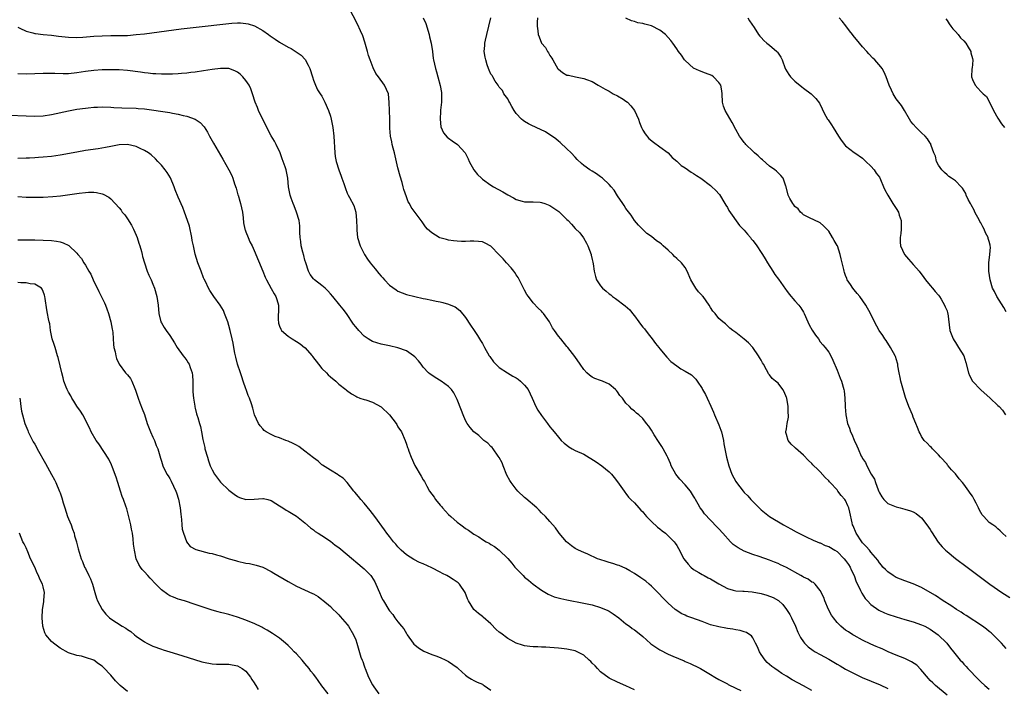
# Model space of a CAD drawing. Units: inches. Extents: x 2634000 to 2637000, y 1479000 to 1482000.
# Drawn here: x 2635985 to 2636219, y 1479418 to 1479577 of the extents above; entities that cross this region are included whole.
import ezdxf

# ---------------------------------------------------------------- set-up
doc = ezdxf.new("R2010")
doc.units = ezdxf.units.IN
doc.header["$MEASUREMENT"] = 0
doc.layers.add('LD26341479_10ft', color=131, linetype='Continuous')

msp = doc.modelspace()

# ---------------------------------------------------------------- linework, layer by layer
at = {"layer": 'LD26341479_10ft'}
for points, elevation in [([(2636205, 1479416.68), (2636202.28, 1479419), (2636201.61, 1479419.61), (2636201, 1479420.22), (2636200.63, 1479420.63), (2636198.82, 1479422.82), (2636197.82, 1479423.82), (2636196.62, 1479424.62), (2636195, 1479425.36), (2636193, 1479426.17), (2636191.06, 1479427), (2636189.65, 1479427.65), (2636189, 1479427.92), (2636188.26, 1479428.26), (2636187, 1479428.8), (2636185, 1479429.74), (2636183, 1479430.8), (2636182.67, 1479431), (2636181.66, 1479431.66), (2636181, 1479432.11), (2636180.49, 1479432.49), (2636179.86, 1479433), (2636179, 1479433.89), (2636178.09, 1479435), (2636177.67, 1479435.67), (2636176.91, 1479437), (2636176.07, 1479439), (2636175.83, 1479439.83), (2636175, 1479441.47), (2636173.76, 1479443), (2636173.36, 1479443.36), (2636173, 1479443.47), (2636172.12, 1479444.12), (2636171, 1479444.61), (2636170.77, 1479444.77), (2636170.38, 1479445), (2636167, 1479446.89), (2636165.56, 1479447.56), (2636165, 1479447.88), (2636164.17, 1479448.17), (2636163, 1479448.68), (2636160.51, 1479449.49), (2636159, 1479449.96), (2636157, 1479450.75), (2636155.55, 1479451.55), (2636154.39, 1479452.39), (2636153.74, 1479453), (2636151.89, 1479455), (2636151, 1479456.03), (2636150.53, 1479456.53), (2636147.61, 1479459.61), (2636147, 1479460.46), (2636146.57, 1479461), (2636146.11, 1479461.89), (2636145.46, 1479463), (2636145.28, 1479463.28), (2636145, 1479463.81), (2636144.25, 1479465), (2636143, 1479466.51), (2636141.78, 1479467.78), (2636140.78, 1479469), (2636139.68, 1479471), (2636139.5, 1479471.5), (2636138.93, 1479472.93), (2636138.71, 1479473.29), (2636137.83, 1479475), (2636137.52, 1479475.52), (2636137, 1479476.26), (2636136.73, 1479476.73), (2636135.69, 1479478.31), (2636135, 1479479.41), (2636134.37, 1479480.36), (2636133.84, 1479481), (2636133, 1479482.14), (2636132.07, 1479483), (2636131.45, 1479483.45), (2636131, 1479483.9), (2636130.35, 1479484.35), (2636129.81, 1479485), (2636129, 1479485.8), (2636128.14, 1479487), (2636127.58, 1479487.58), (2636127, 1479488.45), (2636126.76, 1479488.76), (2636126.54, 1479489), (2636125, 1479490.27), (2636123.4, 1479491), (2636123, 1479491.16), (2636121.66, 1479491.66), (2636121, 1479491.96), (2636120.39, 1479492.39), (2636119.69, 1479493), (2636119, 1479493.75), (2636118.11, 1479495), (2636116.87, 1479496.87), (2636115.2, 1479499), (2636115, 1479499.22), (2636113.54, 1479501), (2636113, 1479501.62), (2636112.09, 1479503), (2636111.63, 1479503.63), (2636110.88, 1479505), (2636109.48, 1479507), (2636109.27, 1479507.27), (2636109, 1479507.54), (2636108.24, 1479508.24), (2636107, 1479509.52), (2636105.89, 1479511), (2636105.54, 1479511.54), (2636105, 1479512.5), (2636103.49, 1479515.49), (2636103, 1479516.17), (2636102.68, 1479516.68), (2636102.42, 1479517), (2636101.84, 1479517.84), (2636100.68, 1479519), (2636099.93, 1479519.93), (2636099, 1479520.91), (2636097, 1479522.97), (2636095.67, 1479523.67), (2636095, 1479523.93), (2636094.06, 1479524.06), (2636093, 1479524.1), (2636092.1, 1479524.1), (2636091, 1479524.02), (2636090.08, 1479524.08), (2636089, 1479524.09), (2636088.19, 1479524.19), (2636087, 1479524.38), (2636086.48, 1479524.48), (2636084.94, 1479524.94), (2636084.8, 1479525), (2636083, 1479526.12), (2636081.97, 1479527), (2636081.54, 1479527.54), (2636080.71, 1479528.71), (2636080.47, 1479529), (2636078.17, 1479532.17), (2636077.75, 1479533), (2636077.45, 1479533.45), (2636077, 1479534.58), (2636076.38, 1479536.38), (2636076.25, 1479537), (2636075.97, 1479538.03), (2636075.5, 1479539.5), (2636075, 1479541.48), (2636074.34, 1479544.34), (2636074.17, 1479545), (2636073.85, 1479546.15), (2636073.66, 1479547), (2636073.59, 1479547.59), (2636073.26, 1479549), (2636073.12, 1479550.88), (2636073.07, 1479553), (2636072.99, 1479555), (2636072.94, 1479556.94), (2636072.75, 1479559), (2636071.86, 1479561), (2636070.42, 1479563), (2636069.79, 1479563.79), (2636069.16, 1479565.16), (2636068.41, 1479567), (2636068.06, 1479568.06), (2636067.82, 1479569), (2636067.2, 1479571.2), (2636066.67, 1479572.67), (2636066.12, 1479573.88), (2636065.45, 1479575.45), (2636063.37, 1479579.37)], 8390), ([(2636080.96, 1479576.96), (2636081.62, 1479575.62), (2636082.43, 1479573), (2636082.49, 1479572.49), (2636082.86, 1479571), (2636083.16, 1479569), (2636083.36, 1479567.36), (2636083.46, 1479567), (2636083.89, 1479565), (2636084.17, 1479564.17), (2636084.42, 1479563), (2636084.97, 1479560.97), (2636085.29, 1479559.29), (2636085.32, 1479557.32), (2636085.3, 1479557), (2636085.11, 1479555.11), (2636085.12, 1479554.88), (2636084.98, 1479552.98), (2636085.17, 1479551.17), (2636085.78, 1479549.78), (2636086.7, 1479548.7), (2636087, 1479548.47), (2636087.88, 1479547.88), (2636089.12, 1479547), (2636090.94, 1479545), (2636091.6, 1479543.6), (2636091.87, 1479543), (2636092.97, 1479541), (2636093.87, 1479539.87), (2636094.76, 1479539), (2636095, 1479538.81), (2636097, 1479537.41), (2636097.63, 1479537), (2636099.83, 1479535.83), (2636101, 1479535.09), (2636102.38, 1479534.38), (2636103, 1479534), (2636104.39, 1479533.61), (2636105, 1479533.42), (2636106.57, 1479533.43), (2636107, 1479533.39), (2636108.68, 1479533.32), (2636109, 1479533.28), (2636109.8, 1479533), (2636111, 1479532.54), (2636111.93, 1479531.93), (2636113.13, 1479531.13), (2636113.29, 1479531), (2636115, 1479529.24), (2636115.27, 1479529), (2636116.12, 1479528.12), (2636117, 1479527.14), (2636118.06, 1479526.06), (2636118.91, 1479524.91), (2636119.67, 1479523.67), (2636119.99, 1479523), (2636120.75, 1479521), (2636120.78, 1479520.78), (2636121, 1479519.81), (2636121.13, 1479519.13), (2636121.23, 1479518.77), (2636121.44, 1479517), (2636121.75, 1479515.75), (2636122.01, 1479515), (2636123, 1479513.57), (2636123.44, 1479513), (2636124.3, 1479512.3), (2636125, 1479511.65), (2636125.39, 1479511.39), (2636125.79, 1479511), (2636126.52, 1479510.52), (2636128.83, 1479508.83), (2636129.89, 1479507.89), (2636130.55, 1479507), (2636131, 1479506.45), (2636132.05, 1479505), (2636132.46, 1479504.46), (2636133, 1479503.77), (2636133.35, 1479503.35), (2636134.22, 1479502.22), (2636135.19, 1479501), (2636135.95, 1479499.95), (2636136.76, 1479499), (2636137, 1479498.67), (2636138.66, 1479496.66), (2636139.64, 1479495.64), (2636141, 1479494.59), (2636141.95, 1479493.95), (2636143, 1479493.37), (2636144.47, 1479492.47), (2636145, 1479492.03), (2636145.51, 1479491.51), (2636145.87, 1479491), (2636147, 1479489.28), (2636147.14, 1479489), (2636147.83, 1479487.83), (2636148.19, 1479487), (2636149.09, 1479485.09), (2636149.69, 1479483.69), (2636149.96, 1479483), (2636151, 1479480.63), (2636151.44, 1479479.44), (2636151.58, 1479479), (2636152.07, 1479477), (2636152.18, 1479476.18), (2636152.76, 1479473), (2636153.31, 1479471), (2636154.08, 1479469), (2636155, 1479467.26), (2636155.17, 1479467), (2636156.71, 1479465), (2636157, 1479464.67), (2636157.84, 1479463.84), (2636158.53, 1479463), (2636158.77, 1479462.77), (2636159, 1479462.5), (2636160.5, 1479461), (2636161, 1479460.52), (2636163, 1479458.95), (2636166.27, 1479457), (2636168.04, 1479456.04), (2636169.32, 1479455.32), (2636171, 1479454.46), (2636171.95, 1479454.05), (2636173, 1479453.55), (2636173.35, 1479453.35), (2636174.27, 1479453), (2636174.78, 1479452.78), (2636175, 1479452.73), (2636176.15, 1479452.15), (2636177, 1479451.92), (2636178.44, 1479451), (2636179, 1479450.67), (2636180.62, 1479449), (2636181, 1479448.55), (2636181.64, 1479447.64), (2636182.06, 1479447), (2636182.34, 1479446.34), (2636183.03, 1479445), (2636183.52, 1479443.52), (2636183.79, 1479443), (2636184.55, 1479441.45), (2636184.81, 1479440.81), (2636185.62, 1479439.62), (2636186.18, 1479439), (2636187, 1479438.18), (2636188.85, 1479436.85), (2636190.21, 1479436.21), (2636191, 1479435.9), (2636193, 1479435.23), (2636195, 1479434.65), (2636197, 1479434.09), (2636199, 1479433.38), (2636199.75, 1479433), (2636201, 1479432.3), (2636202.87, 1479431), (2636204.93, 1479429), (2636205.86, 1479427.86), (2636206.51, 1479427), (2636208.12, 1479425), (2636208.56, 1479424.56), (2636209, 1479424.08), (2636209.53, 1479423.53), (2636209.97, 1479423), (2636212.45, 1479420.45), (2636213, 1479419.9), (2636213.97, 1479419), (2636215, 1479418.1)], 8380), ([(2636219, 1479427.72), (2636217.89, 1479429), (2636217, 1479429.9), (2636215.95, 1479431), (2636215.44, 1479431.44), (2636215, 1479431.75), (2636214.33, 1479432.33), (2636213.39, 1479433), (2636209.56, 1479435.56), (2636209, 1479435.89), (2636208.35, 1479436.35), (2636207.23, 1479437), (2636205.9, 1479437.9), (2636204.12, 1479439), (2636202.26, 1479440.26), (2636201, 1479441.02), (2636199, 1479442.19), (2636197, 1479443.02), (2636195, 1479443.73), (2636193, 1479444.56), (2636192.25, 1479445), (2636191, 1479445.9), (2636190.44, 1479446.45), (2636189.82, 1479447), (2636189.47, 1479447.47), (2636189, 1479447.99), (2636188.62, 1479448.62), (2636187, 1479450.51), (2636186.63, 1479451), (2636185.87, 1479451.87), (2636185, 1479452.72), (2636184.8, 1479453), (2636183.51, 1479455), (2636182.79, 1479456.79), (2636182.66, 1479457), (2636182.54, 1479457.46), (2636182.03, 1479460.03), (2636181.77, 1479461), (2636181.53, 1479461.53), (2636181, 1479462.76), (2636180.83, 1479463), (2636179.92, 1479463.92), (2636179.19, 1479465), (2636179, 1479465.26), (2636177.37, 1479467), (2636177.17, 1479467.18), (2636177, 1479467.45), (2636176.17, 1479468.17), (2636175, 1479469.54), (2636174.23, 1479470.23), (2636173.51, 1479471), (2636173.24, 1479471.24), (2636173, 1479471.54), (2636172.23, 1479472.23), (2636171, 1479473.47), (2636169.15, 1479475.15), (2636169, 1479475.32), (2636168.13, 1479476.13), (2636167.42, 1479477), (2636167, 1479478.39), (2636166.87, 1479478.87), (2636166.87, 1479479), (2636167, 1479479.71), (2636167.18, 1479481), (2636167.48, 1479482.52), (2636167.47, 1479483), (2636167.42, 1479483.42), (2636167.39, 1479485), (2636167.05, 1479486.95), (2636167, 1479487.16), (2636166.44, 1479488.44), (2636166.13, 1479489), (2636165, 1479490.5), (2636164.43, 1479491), (2636163.6, 1479491.6), (2636163, 1479492.5), (2636162.76, 1479492.76), (2636162.66, 1479493), (2636162.3, 1479493.7), (2636161.53, 1479495), (2636161.31, 1479495.31), (2636161, 1479495.93), (2636160.6, 1479496.6), (2636160.39, 1479497), (2636159.02, 1479499), (2636158.03, 1479500.03), (2636157, 1479500.96), (2636155, 1479502.49), (2636154.26, 1479503), (2636153.55, 1479503.55), (2636153, 1479504.12), (2636152.54, 1479504.54), (2636151.93, 1479505), (2636151, 1479505.83), (2636150.08, 1479507), (2636149.57, 1479507.57), (2636149, 1479508.44), (2636148.69, 1479509), (2636147.27, 1479511), (2636147.13, 1479511.13), (2636147, 1479511.3), (2636146.14, 1479512.14), (2636145.57, 1479513), (2636144.37, 1479515), (2636143.52, 1479517), (2636143, 1479517.86), (2636142.13, 1479519), (2636141, 1479520.06), (2636140.49, 1479520.49), (2636140.05, 1479521), (2636139, 1479522.01), (2636137.81, 1479523), (2636137.4, 1479523.4), (2636137, 1479523.69), (2636136.19, 1479524.19), (2636135, 1479525.2), (2636133.96, 1479525.96), (2636133, 1479526.88), (2636131.93, 1479527.93), (2636131, 1479529.05), (2636130.24, 1479530.24), (2636129, 1479531.88), (2636128.58, 1479532.58), (2636128.23, 1479533), (2636127, 1479534.84), (2636126.17, 1479536.17), (2636125.48, 1479537), (2636125, 1479537.54), (2636123.45, 1479539), (2636123, 1479539.37), (2636122.04, 1479540.04), (2636121, 1479540.69), (2636120.47, 1479541), (2636119, 1479542.05), (2636118.46, 1479542.46), (2636117.46, 1479543.46), (2636117, 1479543.97), (2636116, 1479545), (2636115, 1479545.99), (2636113.44, 1479547.44), (2636113, 1479547.78), (2636112.36, 1479548.36), (2636109.98, 1479549.98), (2636107.77, 1479551), (2636107.25, 1479551.25), (2636107, 1479551.36), (2636105.89, 1479551.89), (2636105, 1479552.41), (2636104.64, 1479552.64), (2636104.27, 1479553), (2636103, 1479554.3), (2636102.53, 1479555), (2636101.96, 1479555.96), (2636101.38, 1479557), (2636101.27, 1479557.27), (2636101, 1479557.76), (2636100.1, 1479559), (2636099.74, 1479559.74), (2636099, 1479560.58), (2636098.84, 1479560.84), (2636098.7, 1479561), (2636098.06, 1479561.94), (2636097.44, 1479563), (2636097.29, 1479563.29), (2636097, 1479563.65), (2636096.61, 1479564.61), (2636096.41, 1479565), (2636096.16, 1479565.84), (2636095.78, 1479567), (2636095.64, 1479567.64), (2636095.46, 1479569), (2636095.55, 1479570.45), (2636095.56, 1479571), (2636095.71, 1479571.71), (2636096.02, 1479573), (2636096.54, 1479575), (2636096.98, 1479577)], 8370), ([(2636108.08, 1479577), (2636107.94, 1479575.94), (2636107.93, 1479575), (2636108.09, 1479573.91), (2636108.19, 1479573), (2636108.46, 1479572.46), (2636109.03, 1479571), (2636109.92, 1479569.92), (2636110.39, 1479569), (2636110.67, 1479568.67), (2636111, 1479568.08), (2636111.45, 1479567.45), (2636111.67, 1479567), (2636112.9, 1479564.9), (2636113, 1479564.79), (2636114, 1479564), (2636115, 1479563.41), (2636115.36, 1479563.36), (2636117.03, 1479562.97), (2636119, 1479562.64), (2636119.64, 1479562.36), (2636121, 1479561.87), (2636122.4, 1479561), (2636123, 1479560.71), (2636124.09, 1479560.09), (2636125, 1479559.61), (2636126, 1479559), (2636127, 1479558.52), (2636128.31, 1479557.69), (2636129, 1479557.27), (2636129.33, 1479557), (2636130.18, 1479556.18), (2636131.03, 1479555.03), (2636131.95, 1479553), (2636132.16, 1479552.16), (2636132.67, 1479551), (2636133, 1479550.35), (2636133.52, 1479549.52), (2636134.44, 1479548.44), (2636135.52, 1479547.52), (2636137, 1479546.47), (2636138.97, 1479545), (2636139.94, 1479543.94), (2636141, 1479543.07), (2636142.06, 1479542.06), (2636143, 1479541.5), (2636144.46, 1479540.46), (2636145, 1479540.17), (2636145.67, 1479539.67), (2636146.72, 1479539), (2636149, 1479537.27), (2636149.33, 1479537), (2636150.19, 1479536.19), (2636151.13, 1479535.13), (2636152.43, 1479533), (2636152.63, 1479532.63), (2636153, 1479532.09), (2636153.36, 1479531.36), (2636155.84, 1479527.84), (2636156.75, 1479527), (2636157, 1479526.72), (2636157.75, 1479525.75), (2636158.46, 1479525), (2636158.67, 1479524.67), (2636159, 1479524.29), (2636159.55, 1479523.55), (2636159.98, 1479523), (2636161, 1479521.46), (2636161.33, 1479521), (2636161.97, 1479519.97), (2636162.51, 1479519), (2636163.76, 1479517), (2636164.26, 1479516.26), (2636165.11, 1479515.11), (2636166.76, 1479512.76), (2636167, 1479512.45), (2636167.6, 1479511.6), (2636169, 1479509.98), (2636169.91, 1479509), (2636170.36, 1479508.36), (2636171, 1479507.36), (2636171.2, 1479507), (2636172.04, 1479505), (2636172.34, 1479504.34), (2636173.05, 1479503.05), (2636173.87, 1479501.87), (2636174.54, 1479501), (2636175, 1479500.33), (2636175.61, 1479499.61), (2636176.15, 1479499), (2636177, 1479497.84), (2636177.48, 1479497), (2636177.98, 1479495.98), (2636179, 1479493.58), (2636179.23, 1479493), (2636179.68, 1479491.68), (2636180.06, 1479491), (2636180.6, 1479489), (2636180.68, 1479488.68), (2636180.8, 1479487), (2636180.85, 1479485.15), (2636180.89, 1479484.89), (2636181.01, 1479483), (2636181.45, 1479481), (2636181.88, 1479479.88), (2636182.19, 1479479), (2636182.44, 1479478.44), (2636183, 1479477.02), (2636183.69, 1479475.69), (2636183.96, 1479475), (2636184.71, 1479473.29), (2636184.92, 1479472.92), (2636185, 1479472.72), (2636185.73, 1479471.73), (2636186.01, 1479471), (2636187.03, 1479469), (2636187.83, 1479467.83), (2636188.07, 1479467), (2636188.71, 1479465.29), (2636188.89, 1479464.89), (2636189, 1479464.59), (2636189.6, 1479463.6), (2636190.06, 1479463), (2636190.5, 1479462.5), (2636191, 1479462.04), (2636192.56, 1479461.44), (2636193, 1479461.25), (2636193.95, 1479461), (2636195, 1479460.75), (2636196.34, 1479460.34), (2636197, 1479460.08), (2636197.68, 1479459.68), (2636198.6, 1479459), (2636199, 1479458.64), (2636200.23, 1479457), (2636201, 1479455.88), (2636201.34, 1479455.34), (2636202.94, 1479452.94), (2636203.84, 1479451.84), (2636204.64, 1479451), (2636205, 1479450.68), (2636207, 1479449.05), (2636209.75, 1479447), (2636215.17, 1479443), (2636218.01, 1479441), (2636219.84, 1479439.84)], 8360), ([(2636219, 1479454.23), (2636218.11, 1479455), (2636217.61, 1479455.61), (2636217, 1479456.06), (2636216.54, 1479456.54), (2636215.82, 1479457), (2636215, 1479457.58), (2636213.72, 1479459), (2636213.36, 1479459.36), (2636213, 1479459.91), (2636212.61, 1479460.61), (2636212.44, 1479461), (2636211.9, 1479462.1), (2636211.43, 1479463), (2636211, 1479463.77), (2636210.5, 1479464.5), (2636210.17, 1479465), (2636209, 1479466.62), (2636208.67, 1479467), (2636207.86, 1479467.86), (2636207, 1479469.05), (2636206.05, 1479470.05), (2636205.25, 1479471), (2636205.15, 1479471.15), (2636205, 1479471.34), (2636203.49, 1479473), (2636203, 1479473.57), (2636201.56, 1479475), (2636201.31, 1479475.31), (2636201, 1479475.54), (2636200.34, 1479476.34), (2636199.63, 1479477), (2636199, 1479477.87), (2636198.63, 1479478.63), (2636198.39, 1479479), (2636198.03, 1479480.03), (2636197.6, 1479481), (2636197, 1479482.51), (2636196.82, 1479483), (2636195.98, 1479485), (2636195.17, 1479487.17), (2636195, 1479487.67), (2636194.06, 1479491), (2636193.9, 1479491.9), (2636193.64, 1479493), (2636193.36, 1479494.64), (2636193.33, 1479495), (2636193.27, 1479495.27), (2636192.81, 1479496.81), (2636192.74, 1479497), (2636191.65, 1479499), (2636190.6, 1479500.6), (2636190.31, 1479501), (2636189.8, 1479501.8), (2636188.97, 1479503), (2636187.86, 1479505), (2636186.88, 1479507), (2636185.78, 1479509), (2636184.35, 1479511), (2636183.72, 1479511.72), (2636183, 1479512.57), (2636182.67, 1479513), (2636182.16, 1479513.84), (2636181.4, 1479515), (2636181.26, 1479515.26), (2636181, 1479516.01), (2636180.72, 1479516.72), (2636180.64, 1479517), (2636180.55, 1479517.45), (2636180.16, 1479519), (2636179.94, 1479519.94), (2636179.72, 1479521), (2636179.05, 1479523), (2636179, 1479523.1), (2636178.29, 1479524.29), (2636177.9, 1479525), (2636177, 1479526.46), (2636175.76, 1479527.76), (2636175, 1479528.46), (2636174.64, 1479528.65), (2636173.79, 1479529), (2636172.3, 1479529.7), (2636171, 1479530.34), (2636170.69, 1479530.69), (2636170.33, 1479531), (2636169.75, 1479531.75), (2636169, 1479532.35), (2636168.75, 1479532.75), (2636168.5, 1479533), (2636167.8, 1479534.2), (2636167.38, 1479535), (2636166.94, 1479536.94), (2636166.84, 1479537.16), (2636166.23, 1479539), (2636165.67, 1479539.67), (2636164.66, 1479540.66), (2636164.26, 1479541), (2636163, 1479541.87), (2636161.35, 1479543.35), (2636161, 1479543.57), (2636160.33, 1479544.33), (2636159.46, 1479545), (2636159, 1479545.44), (2636157.39, 1479547), (2636157.23, 1479547.23), (2636157, 1479547.49), (2636156.35, 1479548.35), (2636155.88, 1479549), (2636155, 1479550.54), (2636154.16, 1479552.16), (2636153, 1479554.1), (2636152.51, 1479555), (2636152.1, 1479556.1), (2636151.88, 1479557), (2636151.74, 1479559), (2636151.71, 1479559.71), (2636151.45, 1479561), (2636151, 1479561.7), (2636149.74, 1479563), (2636149.29, 1479563.29), (2636147.86, 1479563.86), (2636146.4, 1479564.4), (2636145, 1479565.06), (2636143, 1479566.84), (2636142.86, 1479567), (2636142.13, 1479568.13), (2636141.45, 1479569), (2636141, 1479569.65), (2636140.12, 1479571), (2636139.62, 1479571.62), (2636138.36, 1479573), (2636137, 1479574.06), (2636135, 1479575.08), (2636133.45, 1479575.45), (2636133, 1479575.61), (2636131.81, 1479575.81), (2636131, 1479576.12), (2636130.29, 1479576.29), (2636129, 1479576.85)], 8350), ([(2636157.86, 1479577), (2636158.25, 1479576.25), (2636159.32, 1479574.68), (2636160.38, 1479573), (2636160.65, 1479572.65), (2636161, 1479572.32), (2636161.63, 1479571.63), (2636162.33, 1479571), (2636163, 1479570.48), (2636164.68, 1479569), (2636164.84, 1479568.84), (2636165.65, 1479567.65), (2636165.96, 1479567), (2636166.71, 1479565), (2636166.8, 1479564.8), (2636167.54, 1479563.54), (2636167.97, 1479563), (2636169, 1479561.98), (2636170.66, 1479560.66), (2636171, 1479560.35), (2636172.82, 1479559), (2636173.91, 1479557.91), (2636174.8, 1479556.8), (2636175.46, 1479555.46), (2636175.62, 1479555), (2636176.34, 1479553.66), (2636176.72, 1479553), (2636176.85, 1479552.85), (2636177.65, 1479551.65), (2636178.01, 1479551), (2636179.28, 1479549), (2636179.98, 1479547.98), (2636181, 1479546.69), (2636183, 1479545.09), (2636183.17, 1479545), (2636185, 1479543.74), (2636185.35, 1479543.35), (2636185.8, 1479543), (2636187, 1479541.87), (2636187.72, 1479541), (2636188.24, 1479540.24), (2636189, 1479539.26), (2636189.25, 1479538.75), (2636189.98, 1479537), (2636190.25, 1479536.25), (2636190.97, 1479534.97), (2636192.17, 1479533), (2636193, 1479531.85), (2636193.49, 1479531), (2636193.7, 1479530.3), (2636194.14, 1479529), (2636194.15, 1479527), (2636194.06, 1479525.94), (2636193.89, 1479525), (2636193.9, 1479523.9), (2636194.01, 1479523), (2636194.94, 1479521), (2636195.86, 1479519.86), (2636197, 1479518.62), (2636197.76, 1479517.76), (2636198.39, 1479517), (2636199.5, 1479515.5), (2636199.92, 1479515), (2636201, 1479513.66), (2636201.59, 1479513), (2636202.2, 1479512.2), (2636203, 1479511.32), (2636203.23, 1479511), (2636203.63, 1479510.37), (2636204.44, 1479509), (2636204.59, 1479508.59), (2636205, 1479507.61), (2636205.14, 1479507.14), (2636205.2, 1479507), (2636205.68, 1479503), (2636206.45, 1479501), (2636206.66, 1479500.66), (2636207, 1479500.17), (2636207.74, 1479499), (2636208.97, 1479496.97), (2636209.44, 1479495.44), (2636210.08, 1479493), (2636210.34, 1479492.34), (2636211.03, 1479491.03), (2636212.97, 1479488.97), (2636215.2, 1479487), (2636217, 1479485.27), (2636217.37, 1479485), (2636218.11, 1479484.11), (2636218.83, 1479483)], 8340), ([(2636219, 1479507.41), (2636218.42, 1479508.42), (2636216.77, 1479511), (2636216.23, 1479512.23), (2636215.81, 1479513), (2636215.18, 1479515), (2636214.91, 1479517), (2636214.93, 1479519), (2636215.17, 1479521), (2636215.28, 1479522.72), (2636215.25, 1479523), (2636215.18, 1479523.18), (2636215, 1479524.04), (2636214.78, 1479524.78), (2636214.76, 1479525), (2636214.09, 1479526.09), (2636213.77, 1479527), (2636213.49, 1479527.49), (2636213, 1479528.44), (2636212.78, 1479528.78), (2636212.7, 1479529), (2636211.62, 1479531), (2636211.45, 1479531.45), (2636210.73, 1479532.73), (2636210.54, 1479533), (2636210.02, 1479533.98), (2636209.57, 1479535), (2636209.43, 1479535.43), (2636208.65, 1479536.65), (2636208.33, 1479537), (2636207, 1479538.37), (2636206.09, 1479539), (2636205.46, 1479539.46), (2636205, 1479539.83), (2636204.38, 1479540.38), (2636203.74, 1479541), (2636203, 1479542.07), (2636202.53, 1479543), (2636202.24, 1479544.24), (2636201.91, 1479545), (2636201.28, 1479546.72), (2636201.21, 1479547), (2636201.14, 1479547.14), (2636201, 1479547.28), (2636200.37, 1479548.37), (2636199.8, 1479549), (2636199, 1479549.72), (2636197.67, 1479551), (2636197, 1479551.77), (2636196.47, 1479552.47), (2636196.09, 1479553), (2636194.95, 1479555), (2636194.19, 1479556.19), (2636193.61, 1479557), (2636193, 1479557.8), (2636192.26, 1479559), (2636191.83, 1479559.83), (2636191.3, 1479561), (2636190.59, 1479563), (2636190.12, 1479564.12), (2636189.61, 1479565), (2636189.35, 1479565.35), (2636187.92, 1479567), (2636187.45, 1479567.45), (2636186.48, 1479568.48), (2636186.04, 1479569), (2636185, 1479570.13), (2636184.32, 1479571), (2636182.75, 1479572.75), (2636182.59, 1479573), (2636181.88, 1479573.88), (2636181.04, 1479575.04), (2636180.19, 1479576.19), (2636179.46, 1479577)], 8330), ([(2636204.7, 1479576.7), (2636205, 1479576.35), (2636205.54, 1479575.54), (2636205.93, 1479575), (2636206.35, 1479574.35), (2636207, 1479573.69), (2636207.61, 1479573), (2636208.23, 1479572.23), (2636209, 1479571.54), (2636209.46, 1479571), (2636210.02, 1479570.02), (2636210.64, 1479569), (2636210.68, 1479568.68), (2636211, 1479567.34), (2636211.08, 1479566.92), (2636210.94, 1479565.06), (2636210.91, 1479564.91), (2636210.83, 1479563), (2636211, 1479562.41), (2636211.65, 1479561), (2636212.32, 1479560.32), (2636213, 1479559.55), (2636213.28, 1479559.28), (2636213.54, 1479559), (2636214.34, 1479558.34), (2636215.71, 1479555.71), (2636215.98, 1479555), (2636217, 1479553.19), (2636217.88, 1479551.88), (2636218.6, 1479551)], 8320), ([(2635985, 1479574.73), (2635985.46, 1479574.54), (2635987, 1479573.8), (2635988.6, 1479573.4), (2635989, 1479573.26), (2635989.22, 1479573.22), (2635991, 1479573.04), (2635993, 1479572.87), (2635994.66, 1479572.66), (2635997, 1479572.41), (2635999, 1479572.33), (2636000.39, 1479572.39), (2636003, 1479572.59), (2636005, 1479572.71), (2636007, 1479572.76), (2636009, 1479572.77), (2636011, 1479572.82), (2636013, 1479572.98), (2636015, 1479573.21), (2636023.65, 1479574.35), (2636027.22, 1479574.78), (2636035, 1479575.62), (2636035.68, 1479575.68), (2636037, 1479575.75), (2636037.75, 1479575.75), (2636039, 1479575.65), (2636039.56, 1479575.56), (2636041.08, 1479575.08), (2636043, 1479573.95), (2636044.36, 1479573), (2636044.73, 1479572.73), (2636045, 1479572.52), (2636045.95, 1479571.95), (2636047, 1479571.18), (2636049, 1479570.04), (2636049.7, 1479569.7), (2636050.94, 1479568.94), (2636052.09, 1479568.09), (2636053.07, 1479567.07), (2636053.79, 1479565.79), (2636054.11, 1479565), (2636054.74, 1479563), (2636055, 1479562.23), (2636055.45, 1479561), (2636055.96, 1479559.96), (2636056.63, 1479559), (2636057, 1479558.42), (2636057.73, 1479557), (2636058.54, 1479555), (2636059, 1479553.72), (2636059.2, 1479553), (2636059.6, 1479551), (2636059.83, 1479549), (2636060.03, 1479545), (2636060.15, 1479544.15), (2636060.35, 1479543), (2636061, 1479541.02), (2636061.53, 1479539.53), (2636061.76, 1479539), (2636062.21, 1479537.79), (2636062.56, 1479536.56), (2636063, 1479535.46), (2636063.15, 1479535.15), (2636063.25, 1479535), (2636063.52, 1479534.48), (2636064.56, 1479532.56), (2636065.01, 1479531), (2636065.22, 1479529), (2636065.27, 1479527.27), (2636065.25, 1479527), (2636065.27, 1479526.73), (2636065.47, 1479525), (2636066.06, 1479523), (2636067.07, 1479521), (2636067.83, 1479519.83), (2636068.44, 1479519), (2636069.6, 1479517.6), (2636070.48, 1479516.48), (2636071, 1479515.88), (2636071.45, 1479515.45), (2636071.84, 1479515), (2636073, 1479513.73), (2636074.57, 1479512.57), (2636075, 1479512.31), (2636077, 1479511.53), (2636079, 1479511), (2636081, 1479510.59), (2636081.54, 1479510.46), (2636083, 1479510.18), (2636084.05, 1479509.95), (2636085, 1479509.76), (2636085.61, 1479509.61), (2636087, 1479509.21), (2636087.52, 1479509), (2636088.55, 1479508.55), (2636089.69, 1479507.69), (2636091, 1479506.05), (2636092.21, 1479504.21), (2636093.06, 1479503), (2636093.81, 1479501.81), (2636094.34, 1479501), (2636094.59, 1479500.59), (2636095, 1479499.9), (2636095.49, 1479499), (2636096.64, 1479497), (2636096.8, 1479496.8), (2636097.6, 1479495.6), (2636098.15, 1479495), (2636099, 1479494.24), (2636100.95, 1479493), (2636102.22, 1479492.22), (2636103, 1479491.81), (2636103.46, 1479491.46), (2636104.04, 1479491), (2636105, 1479490.09), (2636105.83, 1479489), (2636106.78, 1479487), (2636107.64, 1479485), (2636108.15, 1479484.15), (2636109, 1479482.88), (2636110.44, 1479481), (2636111, 1479480.2), (2636111.52, 1479479.53), (2636111.98, 1479479), (2636113, 1479477.72), (2636113.67, 1479477), (2636114.36, 1479476.36), (2636115, 1479475.82), (2636115.48, 1479475.48), (2636116.23, 1479475), (2636117, 1479474.63), (2636119, 1479473.7), (2636121.93, 1479471.93), (2636123.28, 1479471), (2636125, 1479469.55), (2636125.28, 1479469.28), (2636125.53, 1479469), (2636126.18, 1479468.18), (2636127, 1479467.19), (2636128.56, 1479465), (2636128.72, 1479464.72), (2636129, 1479464.42), (2636129.58, 1479463.58), (2636130.15, 1479463), (2636131, 1479462.18), (2636132.05, 1479461), (2636132.48, 1479460.48), (2636133, 1479460.06), (2636133.45, 1479459.45), (2636133.87, 1479459), (2636135, 1479457.83), (2636136.44, 1479456.44), (2636137, 1479456.05), (2636137.57, 1479455.57), (2636138.35, 1479455), (2636139, 1479454.4), (2636140.4, 1479453), (2636140.66, 1479452.66), (2636141, 1479452.11), (2636141.4, 1479451.4), (2636142.67, 1479449), (2636143, 1479448.54), (2636143.68, 1479447.68), (2636144.36, 1479447), (2636145, 1479446.47), (2636146.28, 1479445.72), (2636147, 1479445.28), (2636147.47, 1479445), (2636148.46, 1479444.46), (2636149, 1479444.22), (2636151, 1479443.07), (2636153, 1479441.95), (2636154.41, 1479441.59), (2636155, 1479441.39), (2636156.65, 1479441.35), (2636157, 1479441.29), (2636158.85, 1479441.15), (2636161, 1479440.73), (2636162.36, 1479440.36), (2636163.82, 1479439.82), (2636165.08, 1479439.08), (2636166.13, 1479438.13), (2636166.99, 1479436.99), (2636167.76, 1479435.76), (2636168.18, 1479435), (2636169.12, 1479433), (2636169.65, 1479431.65), (2636170.32, 1479430.32), (2636171, 1479429.35), (2636171.27, 1479429), (2636172.16, 1479428.16), (2636173.31, 1479427.31), (2636173.82, 1479427), (2636175, 1479426.33), (2636177, 1479425.23), (2636179, 1479424.08), (2636179.67, 1479423.67), (2636181, 1479422.89), (2636182.21, 1479422.21), (2636183, 1479421.8), (2636184.92, 1479420.92), (2636189.14, 1479419.14), (2636191, 1479418.25)], 8400), ([(2636173, 1479417.81), (2636171, 1479418.89), (2636168.37, 1479420.37), (2636167, 1479421.18), (2636165.87, 1479421.87), (2636165, 1479422.45), (2636164.2, 1479423), (2636163.52, 1479423.52), (2636162.45, 1479424.45), (2636161.92, 1479425), (2636161, 1479426.32), (2636160.57, 1479427), (2636160.11, 1479428.11), (2636159.67, 1479429), (2636159, 1479430.29), (2636158.72, 1479430.72), (2636158.28, 1479431), (2636157.55, 1479431.55), (2636157, 1479431.67), (2636156.03, 1479432.03), (2636155, 1479432.14), (2636154.33, 1479432.33), (2636153, 1479432.52), (2636152.61, 1479432.6), (2636151, 1479432.87), (2636149, 1479433.37), (2636147, 1479434.13), (2636144.58, 1479435), (2636143.44, 1479435.44), (2636143, 1479435.62), (2636142.07, 1479436.07), (2636141, 1479436.71), (2636140.61, 1479437), (2636139, 1479438.48), (2636138.46, 1479439), (2636137.74, 1479439.74), (2636136.77, 1479440.77), (2636136.52, 1479441), (2636135, 1479442.53), (2636134.45, 1479443), (2636133.66, 1479443.66), (2636132.51, 1479444.51), (2636131, 1479445.48), (2636129.9, 1479446.1), (2636129, 1479446.65), (2636127.38, 1479447.38), (2636127, 1479447.49), (2636125.88, 1479447.88), (2636125, 1479448.08), (2636124.31, 1479448.31), (2636122.79, 1479448.79), (2636122.23, 1479449), (2636119.96, 1479450.04), (2636119, 1479450.44), (2636117.77, 1479451), (2636117, 1479451.42), (2636116.06, 1479452.06), (2636114.95, 1479452.95), (2636113.18, 1479455), (2636113, 1479455.27), (2636112.27, 1479456.27), (2636111, 1479457.79), (2636109.91, 1479459), (2636109, 1479459.87), (2636108.46, 1479460.46), (2636107.87, 1479461), (2636105.27, 1479463.27), (2636105, 1479463.47), (2636103.42, 1479465), (2636103, 1479465.47), (2636101.8, 1479467), (2636101.5, 1479467.5), (2636100.8, 1479468.8), (2636099.88, 1479471), (2636099.66, 1479471.66), (2636098.96, 1479472.96), (2636098.72, 1479473.28), (2636097.55, 1479475), (2636097.31, 1479475.31), (2636097, 1479475.53), (2636096.32, 1479476.32), (2636095.38, 1479477), (2636095, 1479477.3), (2636094.12, 1479478.12), (2636092.97, 1479479), (2636092.07, 1479480.07), (2636091.4, 1479481), (2636091, 1479481.72), (2636090.45, 1479483), (2636090.06, 1479484.06), (2636089, 1479486.65), (2636088.26, 1479488.26), (2636087.66, 1479489), (2636087, 1479489.7), (2636085.27, 1479491), (2636083.84, 1479491.84), (2636083, 1479492.4), (2636082.62, 1479492.62), (2636082.23, 1479493), (2636081, 1479494.35), (2636080.53, 1479495), (2636079.84, 1479495.84), (2636079, 1479496.76), (2636078.72, 1479497), (2636077, 1479498.14), (2636075, 1479498.91), (2636073, 1479499.34), (2636071, 1479499.74), (2636069, 1479500.38), (2636068.6, 1479500.6), (2636067.96, 1479501), (2636067, 1479501.64), (2636065.72, 1479503), (2636065, 1479503.85), (2636064.5, 1479504.5), (2636062.82, 1479507), (2636062.01, 1479508.01), (2636061.25, 1479509), (2636059.57, 1479511), (2636059, 1479511.7), (2636058.39, 1479512.39), (2636057.77, 1479513), (2636057, 1479513.66), (2636055.22, 1479515), (2636055.1, 1479515.1), (2636055, 1479515.21), (2636054.25, 1479516.25), (2636053.83, 1479517), (2636053.17, 1479519), (2636053, 1479519.62), (2636052.74, 1479520.74), (2636052.45, 1479521.55), (2636052.09, 1479523), (2636052.01, 1479524.01), (2636051.82, 1479525), (2636051.8, 1479526.2), (2636051.81, 1479527), (2636051.76, 1479527.76), (2636051.63, 1479529), (2636051.02, 1479531.02), (2636050.45, 1479532.45), (2636050.2, 1479533), (2636049.74, 1479534.26), (2636049.5, 1479535), (2636049.43, 1479535.43), (2636049.13, 1479537), (2636048.94, 1479539), (2636048.52, 1479541), (2636048.32, 1479541.68), (2636047.85, 1479543), (2636047.59, 1479543.59), (2636047.09, 1479545), (2636046.16, 1479547), (2636045.75, 1479547.75), (2636045, 1479549.07), (2636043, 1479552.89), (2636042.02, 1479555), (2636041.74, 1479555.74), (2636041.23, 1479557), (2636040.6, 1479559), (2636040.17, 1479560.18), (2636039.8, 1479561), (2636039, 1479562.13), (2636038.3, 1479563), (2636037.62, 1479563.62), (2636037, 1479564.09), (2636036.42, 1479564.42), (2636035, 1479564.95), (2636033, 1479565.01), (2636031, 1479564.73), (2636029, 1479564.4), (2636027, 1479564.1), (2636025.99, 1479563.99), (2636025, 1479563.85), (2636023.77, 1479563.77), (2636023, 1479563.68), (2636021.65, 1479563.65), (2636021, 1479563.6), (2636019.63, 1479563.63), (2636019, 1479563.61), (2636017.71, 1479563.71), (2636017, 1479563.72), (2636015.86, 1479563.86), (2636015, 1479563.93), (2636014.08, 1479564.08), (2636011, 1479564.5), (2636009, 1479564.65), (2636006.66, 1479564.66), (2636005, 1479564.63), (2636003, 1479564.51), (2636001, 1479564.24), (2635999, 1479563.92), (2635997, 1479563.75), (2635995.73, 1479563.73), (2635993.76, 1479563.76), (2635993, 1479563.82), (2635991.77, 1479563.77), (2635991, 1479563.79), (2635989, 1479563.68), (2635987, 1479563.62), (2635985, 1479563.7)], 8410), ([(2635983, 1479553.91), (2635987, 1479553.75), (2635989, 1479553.69), (2635991, 1479553.8), (2635993, 1479554.12), (2635997.01, 1479554.99), (2635999, 1479555.35), (2636001, 1479555.62), (2636001.7, 1479555.7), (2636003, 1479555.82), (2636003.86, 1479555.86), (2636005, 1479555.89), (2636007, 1479555.8), (2636007.74, 1479555.74), (2636009.63, 1479555.63), (2636013, 1479555.57), (2636013.52, 1479555.52), (2636015, 1479555.41), (2636021, 1479554.53), (2636021.61, 1479554.39), (2636023, 1479554.19), (2636024.14, 1479553.86), (2636025, 1479553.71), (2636027.03, 1479553), (2636028.22, 1479552.22), (2636029.16, 1479551.16), (2636029.92, 1479549.92), (2636030.4, 1479549), (2636031.32, 1479547.32), (2636033.56, 1479543.56), (2636035, 1479541), (2636035.65, 1479539.65), (2636035.9, 1479539), (2636036.3, 1479537.7), (2636036.69, 1479536.69), (2636037.12, 1479535.12), (2636037.15, 1479535), (2636037.6, 1479533.6), (2636037.76, 1479533), (2636038.22, 1479531), (2636038.39, 1479529.61), (2636038.45, 1479528.45), (2636038.74, 1479527), (2636038.8, 1479526.8), (2636039, 1479526.34), (2636039.52, 1479525), (2636039.97, 1479523.97), (2636040.49, 1479523), (2636041, 1479521.89), (2636043.04, 1479517), (2636043.59, 1479515.59), (2636043.87, 1479515), (2636044.96, 1479512.96), (2636045.7, 1479511.7), (2636046.13, 1479511), (2636046.36, 1479510.36), (2636046.71, 1479509), (2636046.74, 1479508.74), (2636046.68, 1479505.32), (2636046.69, 1479505), (2636046.75, 1479504.75), (2636047, 1479504), (2636047.27, 1479503.27), (2636047.41, 1479503), (2636049, 1479501.62), (2636049.97, 1479501), (2636051, 1479500.42), (2636051.87, 1479499.87), (2636052.92, 1479499), (2636053, 1479498.93), (2636054.66, 1479497), (2636054.8, 1479496.8), (2636056.18, 1479495), (2636057, 1479493.99), (2636058.06, 1479493), (2636058.5, 1479492.5), (2636059, 1479492.05), (2636060.34, 1479491), (2636061, 1479490.31), (2636062.68, 1479489), (2636062.84, 1479488.84), (2636064, 1479488), (2636065, 1479487.45), (2636065.28, 1479487.28), (2636065.99, 1479487), (2636067, 1479486.67), (2636067.42, 1479486.58), (2636069, 1479486.06), (2636071, 1479484.96), (2636073.03, 1479483.03), (2636074.58, 1479481), (2636074.71, 1479480.72), (2636075, 1479480.23), (2636075.83, 1479479), (2636076.71, 1479477), (2636077, 1479476.11), (2636077.3, 1479475.3), (2636077.39, 1479475), (2636077.59, 1479474.41), (2636078.11, 1479473), (2636079, 1479471.08), (2636080.54, 1479468.54), (2636081, 1479467.67), (2636081.27, 1479467.27), (2636081.87, 1479466.13), (2636082.51, 1479465), (2636083, 1479464.27), (2636083.56, 1479463.56), (2636083.89, 1479463), (2636085, 1479461.64), (2636085.31, 1479461.31), (2636085.56, 1479461), (2636086.24, 1479460.24), (2636087, 1479459.45), (2636087.49, 1479459), (2636089, 1479457.67), (2636089.88, 1479457), (2636090.53, 1479456.53), (2636091, 1479456.15), (2636091.71, 1479455.71), (2636093, 1479454.77), (2636094.14, 1479454.14), (2636095, 1479453.51), (2636095.91, 1479453), (2636096.64, 1479452.64), (2636097, 1479452.37), (2636097.86, 1479451.86), (2636099, 1479451.05), (2636101, 1479449.06), (2636101.98, 1479447.98), (2636102.71, 1479447), (2636102.86, 1479446.86), (2636103, 1479446.7), (2636104.63, 1479445), (2636105, 1479444.66), (2636105.89, 1479443.89), (2636107, 1479442.96), (2636109, 1479441.53), (2636110.61, 1479440.61), (2636112.01, 1479440.01), (2636113.55, 1479439.55), (2636115, 1479439.23), (2636119, 1479438.48), (2636121, 1479438.05), (2636123, 1479437.46), (2636124.71, 1479436.71), (2636125, 1479436.56), (2636125.97, 1479435.97), (2636127.32, 1479435), (2636129, 1479433.58), (2636129.81, 1479433), (2636130.48, 1479432.48), (2636131, 1479432.14), (2636132.49, 1479431), (2636133, 1479430.63), (2636133.84, 1479429.84), (2636134.89, 1479428.89), (2636136.04, 1479428.04), (2636137, 1479427.4), (2636139, 1479426.4), (2636140.1, 1479425.9), (2636142.81, 1479424.81), (2636143, 1479424.71), (2636144.22, 1479424.22), (2636145, 1479423.82), (2636145.56, 1479423.56), (2636146.64, 1479423), (2636147, 1479422.81), (2636149, 1479421.63), (2636150, 1479421), (2636151, 1479420.44), (2636151.91, 1479419.91), (2636153, 1479419.36), (2636153.22, 1479419.22), (2636155, 1479418.4), (2636156.19, 1479417.81)], 8420), ([(2636131, 1479417.99), (2636129, 1479418.92), (2636127, 1479419.75), (2636125, 1479420.75), (2636123, 1479422.27), (2636122.26, 1479423), (2636121.67, 1479423.67), (2636121, 1479424.31), (2636120.68, 1479424.68), (2636120.26, 1479425), (2636119, 1479426.19), (2636117.13, 1479427.13), (2636117, 1479427.18), (2636115, 1479427.61), (2636113.72, 1479427.72), (2636113, 1479427.83), (2636111, 1479427.99), (2636110.05, 1479428.05), (2636109, 1479428.06), (2636108.12, 1479428.12), (2636107, 1479428.14), (2636106.24, 1479428.24), (2636105, 1479428.41), (2636104.53, 1479428.53), (2636103, 1479429.05), (2636101.72, 1479429.72), (2636101, 1479430.14), (2636099.35, 1479431.35), (2636099, 1479431.64), (2636098.27, 1479432.27), (2636097, 1479433.55), (2636095.19, 1479435.19), (2636095, 1479435.35), (2636094.07, 1479436.07), (2636093, 1479437), (2636091.74, 1479439), (2636091.5, 1479439.5), (2636090.95, 1479441), (2636089.55, 1479443), (2636089.26, 1479443.26), (2636088.09, 1479444.09), (2636087, 1479444.78), (2636086.59, 1479445), (2636085.53, 1479445.53), (2636085, 1479445.83), (2636083, 1479446.81), (2636081, 1479447.75), (2636080.12, 1479448.12), (2636078.77, 1479448.77), (2636077, 1479449.88), (2636075.77, 1479451), (2636075, 1479451.83), (2636074.47, 1479452.47), (2636073.95, 1479453), (2636073, 1479454.26), (2636072.41, 1479455), (2636071.85, 1479455.85), (2636069.54, 1479459), (2636068.42, 1479460.42), (2636067, 1479462.11), (2636066.21, 1479463), (2636065.68, 1479463.68), (2636064.77, 1479464.77), (2636064.56, 1479465), (2636063.01, 1479467.01), (2636062.02, 1479468.02), (2636061, 1479468.71), (2636060.85, 1479468.85), (2636059, 1479469.91), (2636057.16, 1479471.16), (2636057, 1479471.24), (2636056.09, 1479472.09), (2636055, 1479472.83), (2636053, 1479474.45), (2636051.51, 1479475.51), (2636051, 1479475.83), (2636050.23, 1479476.23), (2636049, 1479476.81), (2636048.47, 1479477), (2636047, 1479477.56), (2636045.92, 1479477.92), (2636045, 1479478.35), (2636043.83, 1479479), (2636043.35, 1479479.35), (2636043, 1479479.73), (2636042.41, 1479480.41), (2636042.02, 1479481), (2636041.05, 1479483.05), (2636040.64, 1479484.64), (2636040.33, 1479485.67), (2636039.88, 1479487), (2636039.58, 1479487.58), (2636039.08, 1479489), (2636039, 1479489.18), (2636038.39, 1479491), (2636038.01, 1479492.01), (2636037.71, 1479493), (2636037.05, 1479495), (2636036.66, 1479496.66), (2636036.4, 1479497.6), (2636036.13, 1479499), (2636035.97, 1479499.97), (2636035.73, 1479501), (2636035.31, 1479503), (2636035, 1479504.14), (2636034.75, 1479505), (2636033.97, 1479507), (2636033.68, 1479507.68), (2636032.95, 1479508.95), (2636031.41, 1479511), (2636030.46, 1479512.46), (2636030.17, 1479513), (2636029.44, 1479514.56), (2636029.14, 1479515.14), (2636029, 1479515.48), (2636028.39, 1479517), (2636027.63, 1479519), (2636027, 1479521.07), (2636026.57, 1479523), (2636026.31, 1479524.31), (2636026.2, 1479525), (2636025.64, 1479527.64), (2636025.21, 1479529), (2636024.5, 1479531), (2636024.07, 1479532.07), (2636023, 1479534.5), (2636022.28, 1479536.28), (2636022.03, 1479537), (2636021.12, 1479539.12), (2636020.36, 1479540.36), (2636019.88, 1479541), (2636019, 1479542.13), (2636018.16, 1479543), (2636017.61, 1479543.61), (2636016.55, 1479544.55), (2636015.93, 1479545), (2636015, 1479545.58), (2636013.95, 1479546.05), (2636013, 1479546.52), (2636011, 1479546.97), (2636009, 1479546.89), (2636007.43, 1479546.57), (2636007, 1479546.51), (2636005.74, 1479546.26), (2636004.02, 1479545.98), (2636001, 1479545.55), (2635999, 1479545.21), (2635995, 1479544.49), (2635993, 1479544.18), (2635991, 1479543.97), (2635989.91, 1479543.91), (2635989, 1479543.84), (2635987.79, 1479543.79), (2635987, 1479543.73), (2635985, 1479543.67)], 8430), ([(2635985, 1479534.69), (2635987, 1479534.54), (2635989, 1479534.5), (2635991, 1479534.55), (2635993.3, 1479534.7), (2635995.12, 1479534.88), (2635999.51, 1479535.51), (2636001, 1479535.67), (2636001.72, 1479535.72), (2636003, 1479535.7), (2636003.65, 1479535.65), (2636005, 1479535.33), (2636005.25, 1479535.25), (2636006.53, 1479534.53), (2636007, 1479534.15), (2636009, 1479532.01), (2636009.45, 1479531.45), (2636009.73, 1479531), (2636010.32, 1479530.32), (2636011, 1479529.4), (2636011.92, 1479527.92), (2636012.39, 1479527), (2636013, 1479525.57), (2636013.26, 1479525), (2636013.67, 1479523.67), (2636013.93, 1479523), (2636014.29, 1479521.71), (2636014.44, 1479521), (2636014.52, 1479520.52), (2636014.97, 1479518.97), (2636015.66, 1479517), (2636016.04, 1479516.04), (2636016.55, 1479515), (2636017, 1479513.91), (2636017.36, 1479513), (2636017.92, 1479511), (2636018.2, 1479509), (2636018.38, 1479507), (2636018.89, 1479505), (2636019, 1479504.78), (2636019.68, 1479503.68), (2636020.13, 1479503), (2636021, 1479501.78), (2636022.08, 1479500.08), (2636022.74, 1479499), (2636024.14, 1479497), (2636024.53, 1479496.53), (2636025, 1479495.89), (2636025.37, 1479495.37), (2636025.55, 1479495), (2636025.79, 1479494.21), (2636026.28, 1479493), (2636026.38, 1479492.38), (2636026.46, 1479491), (2636026.48, 1479488.48), (2636026.6, 1479487), (2636026.91, 1479485.09), (2636026.92, 1479484.92), (2636027, 1479484.63), (2636027.29, 1479483.29), (2636027.42, 1479483), (2636027.63, 1479482.37), (2636028.03, 1479481), (2636028.24, 1479480.24), (2636028.48, 1479479), (2636028.8, 1479477.2), (2636028.89, 1479476.89), (2636029.27, 1479475.27), (2636029.32, 1479475), (2636029.9, 1479473), (2636030.16, 1479472.16), (2636030.58, 1479471), (2636031, 1479470.01), (2636031.61, 1479469), (2636033, 1479467.13), (2636035, 1479465.18), (2636036.24, 1479464.24), (2636037, 1479463.7), (2636037.51, 1479463.51), (2636039, 1479463.03), (2636041, 1479463.09), (2636043, 1479463.23), (2636043.21, 1479463.21), (2636044.2, 1479463), (2636045, 1479462.8), (2636046.09, 1479462.09), (2636047, 1479461.53), (2636047.72, 1479461), (2636048.51, 1479460.51), (2636049, 1479460.26), (2636051, 1479459.03), (2636053, 1479457.46), (2636054.29, 1479456.29), (2636055, 1479455.81), (2636055.43, 1479455.43), (2636056.1, 1479455), (2636057, 1479454.48), (2636059, 1479453.14), (2636060.18, 1479452.18), (2636061, 1479451.61), (2636063, 1479449.96), (2636066.51, 1479447), (2636067, 1479446.58), (2636068.56, 1479445), (2636068.77, 1479444.77), (2636069.55, 1479443.55), (2636069.81, 1479443), (2636070.63, 1479441), (2636071, 1479440.02), (2636071.33, 1479439.33), (2636071.57, 1479439), (2636072.88, 1479436.88), (2636073, 1479436.65), (2636073.82, 1479435.82), (2636074.3, 1479435), (2636075, 1479434.05), (2636075.83, 1479433), (2636076.37, 1479432.37), (2636077, 1479431.3), (2636077.14, 1479431.14), (2636077.21, 1479431), (2636078.65, 1479429), (2636078.8, 1479428.8), (2636079, 1479428.6), (2636079.89, 1479427.89), (2636081.12, 1479427.12), (2636083, 1479426.36), (2636084.01, 1479425.99), (2636085, 1479425.61), (2636086.35, 1479425), (2636087, 1479424.68), (2636087.99, 1479423.99), (2636089, 1479423.22), (2636089.23, 1479423), (2636091, 1479421.46), (2636091.6, 1479421), (2636092.46, 1479420.46), (2636093, 1479420.2), (2636093.8, 1479419.8), (2636095, 1479419.28), (2636095.18, 1479419.18), (2636095.46, 1479419), (2636097, 1479417.93)], 8440), ([(2635985, 1479524.44), (2635987, 1479524.41), (2635989, 1479524.41), (2635991, 1479524.37), (2635993, 1479524.27), (2635994.13, 1479524.13), (2635995, 1479523.95), (2635995.76, 1479523.76), (2635997.09, 1479523.09), (2635999, 1479521.31), (2635999.24, 1479521), (2636000.06, 1479520.06), (2636000.62, 1479519), (2636001, 1479518.43), (2636001.83, 1479517), (2636002.28, 1479516.28), (2636002.85, 1479515), (2636004.23, 1479512.23), (2636005, 1479510.61), (2636005.55, 1479509.55), (2636005.77, 1479509), (2636006.09, 1479508.09), (2636006.51, 1479507), (2636007.07, 1479505), (2636007.31, 1479503.31), (2636007.4, 1479503), (2636007.5, 1479502.5), (2636007.64, 1479499.64), (2636007.77, 1479499), (2636008.03, 1479497.97), (2636008.19, 1479497), (2636008.37, 1479496.37), (2636009, 1479495), (2636010.53, 1479493), (2636011, 1479492.51), (2636011.65, 1479491.65), (2636012.03, 1479491), (2636012.75, 1479489.26), (2636012.91, 1479488.91), (2636013.51, 1479487), (2636013.91, 1479485.91), (2636014.48, 1479484.48), (2636015, 1479483.11), (2636015.67, 1479481), (2636016.45, 1479479), (2636017, 1479477.72), (2636017.34, 1479477), (2636017.77, 1479475.77), (2636018.13, 1479475), (2636018.63, 1479473.37), (2636018.77, 1479472.77), (2636019, 1479472.11), (2636019.35, 1479471), (2636020.32, 1479469), (2636020.58, 1479468.58), (2636021, 1479467.98), (2636021.34, 1479467.34), (2636022.43, 1479465), (2636022.59, 1479464.59), (2636023.05, 1479463.05), (2636023.42, 1479461), (2636023.58, 1479459.57), (2636023.76, 1479458.24), (2636023.86, 1479457), (2636023.96, 1479455.96), (2636024.22, 1479455), (2636024.92, 1479453.08), (2636024.95, 1479452.95), (2636025.85, 1479451.85), (2636027.16, 1479451.16), (2636030.34, 1479450.34), (2636031, 1479450.23), (2636032.06, 1479449.94), (2636033, 1479449.67), (2636035.07, 1479449), (2636036.55, 1479448.55), (2636037, 1479448.43), (2636039, 1479447.98), (2636039.84, 1479447.84), (2636041.47, 1479447.47), (2636043, 1479446.96), (2636045, 1479445.96), (2636045.61, 1479445.61), (2636049, 1479443.58), (2636051, 1479442.49), (2636054.79, 1479440.79), (2636055, 1479440.66), (2636056.09, 1479440.09), (2636057, 1479439.36), (2636057.22, 1479439.22), (2636059, 1479437.65), (2636059.66, 1479437), (2636060.38, 1479436.38), (2636061, 1479435.74), (2636061.36, 1479435.36), (2636063, 1479433.41), (2636063.3, 1479433), (2636064.52, 1479431), (2636065, 1479429.83), (2636065.29, 1479429), (2636066.26, 1479425.74), (2636066.54, 1479425), (2636066.69, 1479424.69), (2636067, 1479423.68), (2636067.19, 1479423.19), (2636067.24, 1479423), (2636068.07, 1479421), (2636069, 1479419.17), (2636069.32, 1479418.68), (2636070.48, 1479417)], 8450), ([(2636058.46, 1479417), (2636057, 1479418.92), (2636056.15, 1479420.15), (2636055.53, 1479421), (2636055, 1479421.68), (2636054.4, 1479422.4), (2636053.97, 1479423), (2636053, 1479424.2), (2636052.62, 1479424.62), (2636052.32, 1479425), (2636051, 1479426.46), (2636050.47, 1479427), (2636049.72, 1479427.72), (2636049, 1479428.47), (2636048.39, 1479429), (2636047, 1479430.17), (2636046.52, 1479430.52), (2636045.32, 1479431.32), (2636044.08, 1479432.08), (2636043, 1479432.62), (2636042.76, 1479432.76), (2636041, 1479433.63), (2636039.93, 1479434.07), (2636039, 1479434.48), (2636037, 1479435.19), (2636035, 1479435.78), (2636034, 1479436), (2636033, 1479436.28), (2636032.42, 1479436.42), (2636031, 1479436.85), (2636027, 1479438.18), (2636024.47, 1479439), (2636023, 1479439.45), (2636021.87, 1479439.87), (2636021, 1479440.25), (2636020.51, 1479440.51), (2636019, 1479441.63), (2636017.65, 1479443), (2636016.37, 1479444.37), (2636015.76, 1479445), (2636015, 1479445.87), (2636014.45, 1479446.45), (2636014.03, 1479447), (2636013.63, 1479447.63), (2636013.03, 1479449), (2636012.6, 1479451), (2636012.42, 1479452.42), (2636012.31, 1479453.69), (2636012.14, 1479455), (2636011.95, 1479455.95), (2636011.78, 1479457), (2636011.24, 1479459.24), (2636010.79, 1479460.79), (2636010.61, 1479461.39), (2636010.07, 1479463), (2636009.73, 1479463.73), (2636009.35, 1479465), (2636008.69, 1479467), (2636008.31, 1479468.31), (2636007.42, 1479470.58), (2636007.22, 1479471.22), (2636006.55, 1479472.55), (2636004.16, 1479476.16), (2636003.57, 1479477), (2636002.41, 1479479), (2636001.96, 1479479.96), (2636001.44, 1479481), (2636001, 1479481.84), (2636000.42, 1479483), (2635999.89, 1479483.89), (2635999, 1479485.08), (2635998.29, 1479486.29), (2635997.79, 1479487), (2635997.54, 1479487.54), (2635997, 1479488.37), (2635996.67, 1479489), (2635996.44, 1479489.56), (2635995.94, 1479491), (2635995.78, 1479491.78), (2635995.4, 1479493), (2635995, 1479494.62), (2635994.56, 1479496.56), (2635994.44, 1479497), (2635993.82, 1479499), (2635993.65, 1479499.65), (2635993.18, 1479501), (2635992.72, 1479503), (2635992.56, 1479504.56), (2635992.43, 1479505), (2635992.28, 1479505.72), (2635992.07, 1479507), (2635991.88, 1479507.88), (2635991.48, 1479510.52), (2635991.41, 1479511), (2635991.34, 1479511.34), (2635991, 1479512.19), (2635990.78, 1479512.78), (2635990.59, 1479513), (2635989, 1479513.93), (2635987.95, 1479514.05), (2635987, 1479514.3), (2635985.72, 1479514.28), (2635985, 1479514.32)], 8460), ([(2635985.45, 1479487), (2635985.54, 1479486.46), (2635985.74, 1479485), (2635985.91, 1479483.91), (2635986.09, 1479483), (2635986.66, 1479481), (2635987.36, 1479479.36), (2635987.48, 1479479), (2635987.9, 1479478.1), (2635988.47, 1479477), (2635988.67, 1479476.67), (2635989, 1479476.07), (2635989.4, 1479475.4), (2635989.58, 1479475), (2635991.54, 1479471.54), (2635992.95, 1479468.95), (2635993.68, 1479467.68), (2635994.01, 1479467), (2635994.91, 1479464.91), (2635995, 1479464.62), (2635995.43, 1479463.43), (2635995.75, 1479462.25), (2635996.13, 1479461), (2635996.8, 1479459), (2635997, 1479458.44), (2635997.63, 1479457), (2635997.97, 1479455.97), (2635998.33, 1479455), (2635998.42, 1479454.42), (2635998.89, 1479453), (2635998.9, 1479452.9), (2635999.32, 1479451.32), (2635999.98, 1479449), (2636000.35, 1479448.35), (2636000.82, 1479447), (2636001, 1479446.67), (2636001.81, 1479445), (2636002.21, 1479444.21), (2636002.66, 1479443), (2636003.27, 1479441), (2636003.64, 1479439.64), (2636003.9, 1479439), (2636004.95, 1479436.95), (2636005.85, 1479435.85), (2636006.72, 1479435), (2636007, 1479434.76), (2636009.72, 1479433), (2636010.57, 1479432.57), (2636011, 1479432.25), (2636011.76, 1479431.76), (2636012.6, 1479431), (2636013, 1479430.69), (2636015, 1479429.3), (2636015.57, 1479429), (2636017, 1479428.32), (2636019, 1479427.58), (2636019.46, 1479427.46), (2636021, 1479426.97), (2636023.87, 1479426.13), (2636028.61, 1479424.61), (2636029, 1479424.5), (2636031, 1479424.09), (2636032.07, 1479424.07), (2636033, 1479424.01), (2636034.04, 1479424.04), (2636035, 1479424.03), (2636037, 1479423.64), (2636038.15, 1479423), (2636039, 1479422.38), (2636040.11, 1479421), (2636040.43, 1479420.43), (2636041, 1479419.64), (2636041.23, 1479419.23), (2636041.38, 1479419), (2636041.93, 1479418.07)], 8470), ([(2636011, 1479417.56), (2636009.21, 1479419), (2636009, 1479419.2), (2636008.14, 1479420.14), (2636007, 1479421.47), (2636005.29, 1479423.29), (2636005, 1479423.55), (2636004.13, 1479424.13), (2636003, 1479424.98), (2636001, 1479425.66), (2636000.08, 1479425.92), (2635999, 1479426.08), (2635997, 1479426.69), (2635995, 1479427.81), (2635993.44, 1479429), (2635993, 1479429.39), (2635991.63, 1479431), (2635991.42, 1479431.42), (2635990.91, 1479433), (2635990.76, 1479435), (2635990.88, 1479437), (2635991.17, 1479438.83), (2635991.19, 1479439.19), (2635991.33, 1479441), (2635991, 1479442.35), (2635990.86, 1479443), (2635990.19, 1479444.19), (2635989.92, 1479445), (2635989.58, 1479445.58), (2635989, 1479446.96), (2635988.05, 1479449), (2635987.37, 1479450.63), (2635987.22, 1479451), (2635987.17, 1479451.17), (2635987, 1479451.58), (2635986.48, 1479452.48), (2635986.21, 1479453), (2635985.37, 1479455)], 8480)]:
    msp.add_lwpolyline(points, dxfattribs=dict(at, elevation=elevation))

doc.saveas('drawing.dxf')
